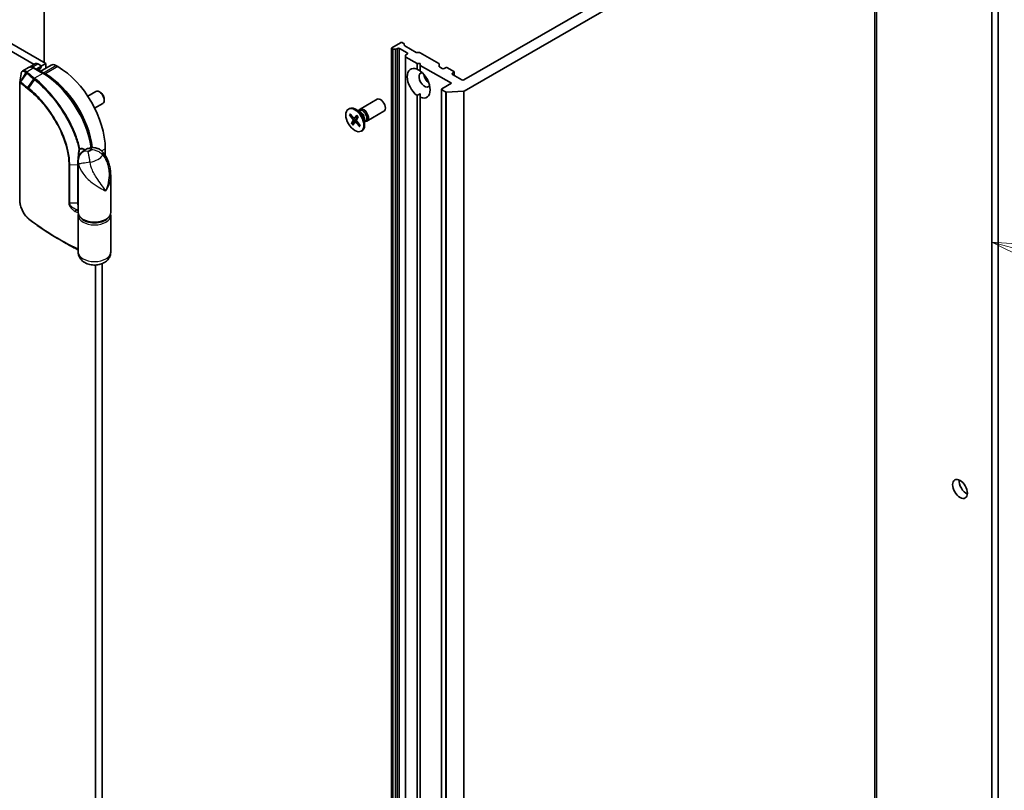
# Model space of a CAD drawing. Units: millimetres. Extents: x -1885 to 8135, y 44 to 1590.
# Drawn here: x -387 to -175, y 580 to 747 of the extents above; entities that cross this region are included whole.
import ezdxf

# ---------------------------------------------------------------- set-up
doc = ezdxf.new("R2010")
doc.units = ezdxf.units.MM
doc.header["$LTSCALE"] = 5.5
for name, color, linetype, lineweight in [('Symbol (TK)', 100, 'Continuous', 18), ('Visible (ISO)', 7, 'Continuous', 35), ('Visible Narrow (ISO)', 7, 'Continuous', 25)]:
    doc.layers.add(name, color=color, linetype=linetype, lineweight=lineweight)
doc.styles.add('Note Text (TK2)', font='MS PGothic.ttf')

# ---------------------------------------------------------------- blocks, each defined once
blk = doc.blocks.new('Balloon7')
at = {"layer": 'Symbol (TK)', "color": 100}
for p, q in [((358.502, 138.324), (356.088, 138.972)), ((358.632, 138.807), (356.088, 138.972)), ((356.088, 138.972), (358.373, 137.841)), ((358.502, 138.324), (364.838, 136.623))]:
    blk.add_line(p, q, dxfattribs=at)
at = {"layer": 'Symbol (TK)'}
blk.add_circle((367.724, 135.848), 3, dxfattribs=at)
at = {"layer": 'Symbol (TK)', "color": 7, "insert": (367.724, 135.842), "char_height": 2, "attachment_point": 5, "style": 'Note Text (TK2)'}
blk.add_mtext('4', dxfattribs=at)

msp = doc.modelspace()

# ---------------------------------------------------------------- linework, layer by layer
at = {"layer": 'Visible (ISO)'}
for p, q in [((-381.5933, 737.5086), (-563.0369, 842.2651)), ((-564.4511, 841.4486), (-384.0542, 737.2964)), ((-177.3101, 829.4053), (-177.3101, 453.8169)), ((-175.8959, 454.6334), (-175.8959, 830.2218)), ((-381.9468, 737.7127), (-381.9468, 809.8712)), ((-202.2118, 417.4993), (-202.2118, 784.9228)), ((-206.7965, 782.7425), (-291.2957, 733.9569)), ((-291.2189, 731.5517), (-202.6306, 782.6982)), ((-304.9429, 741.9993), (-306.8521, 740.8971)), ((-304.2529, 741.846), (-304.5186, 741.9993)), ((-306.9399, 740.7746), (-306.9399, 373.3511)), ((-306.8521, 740.6521), (-306.7985, 740.6212)), ((-306.1278, 740.5705), (-306.5864, 740.5705)), ((-305.9157, 740.6212), (-305.65, 740.7746)), ((-305.2257, 740.7746), (-303.5287, 739.7948)), ((-304.1651, 741.7235), (-304.1651, 741.4587)), ((-301.6013, 739.9068), (-304.0772, 741.3362)), ((-301.3892, 739.856), (-300.9306, 739.856)), ((-303.8822, 739.0092), (-303.8822, 739.274)), ((-303.8822, 739.0092), (-303.8822, 371.5858)), ((-303.5287, 739.5499), (-303.7944, 739.3965)), ((-303.7944, 738.8868), (-301.4074, 737.5086)), ((-296.7223, 737.4981), (-300.7184, 739.8053)), ((-385.2803, 736.6279), (-386.507, 735.9196)), ((-383.7663, 737.4626), (-385.0539, 736.7192)), ((-382.0797, 735.3598), (-384.1303, 736.5437)), ((-382.6539, 736.8146), (-383.6267, 736.253)), ((-383.2663, 737.4131), (-382.6539, 737.0595)), ((-382.9196, 735.9164), (-382.9196, 735.8447)), ((-380.4012, 737.1586), (-382.7983, 735.7747)), ((-382.5665, 736.9467), (-381.5933, 737.5086)), ((-382.5661, 736.9371), (-382.5661, 736.7289)), ((-381.5933, 737.5086), (-381.5933, 736.4704)), ((-378.977, 736.8146), (-379.4012, 737.0595)), ((-301.4074, 736.2546), (-301.4074, 737.5086)), ((-301.4074, 737.5086), (-300.7002, 737.5086)), ((-300.7002, 737.5086), (-300.7002, 737.1004)), ((-300.7002, 737.1004), (-293.9827, 733.222)), ((-300.7002, 737.1004), (-300.7002, 735.8463)), ((-296.6344, 737.3756), (-296.6344, 736.8659)), ((-295.9626, 736.4063), (-296.5465, 736.7435)), ((-295.2555, 736.5696), (-295.5384, 736.4063)), ((-293.4878, 735.794), (-294.8313, 736.5696)), ((-293.3999, 735.6715), (-293.3999, 734.9267)), ((-381.664, 735.2633), (-382.0882, 735.5082)), ((-293.7706, 735.3857), (-293.4878, 735.549)), ((-291.72, 733.9569), (-293.7706, 735.1408)), ((-387.2031, 708.1307), (-387.2031, 733.4421)), ((-372.5159, 730.4378), (-370.7515, 731.4564)), ((-369.7849, 731.2571), (-370.0019, 731.3823)), ((-296.1212, 731.9156), (-296.1212, 364.4922)), ((-293.9827, 733.222), (-296.0333, 732.0381)), ((-296.0333, 731.7931), (-295.2842, 731.3606)), ((-291.4039, 731.5017), (-295.0449, 731.3106)), ((-368.9408, 729.7952), (-368.9409, 729.5446)), ((-313.7162, 727.6434), (-310.0416, 729.765)), ((-301.4074, 555.1487), (-301.4074, 730.5977)), ((-300.7002, 730.1895), (-300.7002, 730.9766)), ((-300.7002, 730.1895), (-300.7002, 554.7405)), ((-371.0159, 727.8397), (-369.2515, 728.8583)), ((-316.215, 727.6441), (-316.0406, 727.7448)), ((-313.6733, 727.0357), (-314.6656, 727.6086)), ((-314.0677, 727.2634), (-313.8564, 727.3854)), ((-313.9794, 727.3144), (-313.9329, 727.4064)), ((-312.2162, 725.0454), (-308.5416, 727.1669)), ((-315.9803, 726.3915), (-315.2482, 725.4867)), ((-315.8831, 726.3478), (-315.5667, 726.3721)), ((-315.8133, 726.6563), (-315.059, 725.787)), ((-315.5604, 724.5545), (-315.1847, 725.2087)), ((-314.5086, 725.2799), (-315.4891, 724.6237)), ((-314.8828, 725.712), (-314.1806, 726.0228)), ((-314.4324, 726.3439), (-314.85, 725.7397)), ((-314.8111, 724.805), (-314.4526, 725.0667)), ((-314.1196, 725.9706), (-314.4953, 725.3164)), ((-313.6997, 724.1336), (-314.4318, 725.0384)), ((-312.7211, 725.3864), (-312.7211, 724.2405)), ((-312.7211, 724.931), (-312.5097, 725.053)), ((-312.6327, 724.9819), (-312.5298, 724.9762)), ((-315.2476, 724.1812), (-314.83, 724.7854)), ((-313.8667, 723.8688), (-314.621, 724.7381)), ((-313.7565, 724.2038), (-313.8831, 723.9606)), ((-313.465, 722.881), (-313.2906, 722.9817)), ((-368.7239, 717.6383), (-368.7239, 719.0558)), ((-374.5574, 705.2978), (-374.5574, 716.3825)), ((-367.5574, 705.2978), (-367.5574, 713.3668)), ((-374.5574, 696.7246), (-374.5574, 704.6446)), ((-367.5574, 696.7246), (-367.5574, 704.6446)), ((-377.5542, 698.8426), (-378.7027, 699.5057)), ((-370.8452, 693.9479), (-370.8452, 545.7298)), ((-369.431, 537.0959), (-369.431, 694.2425))]:
    msp.add_line(p, q, dxfattribs=at)
msp.add_arc((-382.8661, 736.7289), 0.3, 302.144057, 0, dxfattribs=at)
for centre, major_axis, ratio, start_param, end_param in [((-304.7308, 741.8769), (0.3, 0), 0.57735027, 0.78539816, 2.35619449), ((-306.6399, 740.7746), (-0.3, 0), 0.57735027, 5.49778714, 7.06858347), ((-306.5864, 740.7437), (-0.3, 0), 0.57735027, 0.78539816, 1.57079633), ((-306.1278, 740.7437), (-0.3, 0), 0.57735027, 1.57079633, 2.35619449), ((-305.4379, 740.6521), (-0.3, 0), 0.57735027, 3.92699082, 5.49778714), ((-304.4651, 741.7235), (0.3, 0), 0.57735027, 0, 0.78539816), ((-303.8651, 741.4587), (-0.3, 0), 0.57735027, 0, 0.78539816), ((-301.3892, 740.0293), (0.3, 0), 0.57735027, 3.92699082, 4.71238898), ((-300.9306, 739.6828), (0.3, 0), 0.57735027, 0.78539816, 1.57079633), ((-303.5822, 739.274), (-0.3, 0), 0.57735027, 5.49778714, 6.28318531), ((-303.5822, 739.0092), (-0.3, 0), 0.57735027, 0, 0.78539816), ((-303.7408, 739.6723), (0.3, 0), 0.57735027, 5.49778714, 7.06858347), ((-383.2663, 736.5966), (-0.5, 0.866), 0.57735027, 5.49778714, 6.28318531), ((-382.0882, 733.8752), (-1, 1.7321), 0.57735027, 5.49778714, 5.92012775), ((-382.8661, 736.9371), (0.3, 0), 0.57735027, 5.49778714, 7.06858347), ((-379.4012, 735.4266), (-1, 1.7321), 0.57735027, 5.49778714, 6.28318531), ((-378.977, 724.9754), (-7.25, 12.5574), 0.57735027, 3.92699082, 5.49778714), ((-301.0538, 733.222), (-1.75, 3.0311), 0.57735027, 5.64113471, 8.49603223), ((-301.0538, 733.222), (1.75, -3.0311), 0.57735027, 5.64113471, 8.49603223), ((-296.9344, 737.3756), (0.3, 0), 0.57735027, 0, 0.78539816), ((-296.3344, 736.8659), (-0.3, 0), 0.57735027, 0, 0.78539816), ((-295.7505, 736.5288), (0.3, 0), 0.57735027, 3.92699082, 5.49778714), ((-295.0434, 736.4472), (0.3, 0), 0.57735027, 0.78539816, 2.35619449), ((-293.6999, 735.6715), (0.3, 0), 0.57735027, 5.49778714, 7.06858347), ((-381.664, 723.4241), (-7.25, 12.5574), 0.57735027, 4.07459943, 5.49778714), ((-299.781, 733.9569), (-0.85, 1.4722), 0.57735027, 5.94396055, 9.76400272), ((-298.7203, 734.5692), (0.85, -1.4722), 0.57735027, 4.04063807, 5.38413989), ((-293.5585, 735.2633), (-0.3, 0), 0.57735027, 5.49778714, 7.06858347), ((-291.5079, 734.0793), (0.3, 0), 0.57735027, 3.92699082, 5.49778714), ((-370.0015, 730.1574), (-0.75, 1.299), 0.57735027, 3.14159265, 6.28318531), ((-295.8212, 731.9156), (-0.3, 0), 0.57735027, 5.49778714, 7.06858347), ((-295.072, 731.4831), (-0.3, 0), 0.57735027, 0.78539816, 1.66145621), ((-291.4311, 731.6742), (-0.3, 0), 0.57735027, 1.66145621, 2.35619449), ((-369.7846, 730.2826), (-0.5966, 1.0334), 0.57735027, 3.92666495, 5.49811301), ((-309.2916, 728.4659), (-0.75, 1.299), 0.57735027, 3.14159265, 6.28318531), ((-314.6656, 725.3632), (-1.375, 2.3816), 0.57735027, 3.14159265, 6.28318531), ((-312.9662, 726.3444), (-0.75, 1.299), 0.57735027, 2.78022553, 6.64455243), ((-313.1831, 726.2192), (-0.6733, 1.1662), 0.57735027, 3.14159265, 6.28318531), ((-315.327, 725.3727), (0.1124, -0.1948), 0.57735027, 0.32332796, 1.83785385), ((-314.9881, 725.9104), (0.1124, -0.1948), 0.57735027, 5.03571694, 6.55024283), ((-314.353, 725.1524), (-0.1124, 0.1948), 0.57735027, 0.32332796, 1.83785385), ((-313.6733, 725.9362), (0.6733, -1.1662), 0.57735027, 0.78539816, 2.35619449), ((-314.6919, 724.6147), (-0.1124, 0.1948), 0.57735027, 5.03571694, 6.55024283), ((-384.7565, 707.1078), (-1.1537, 3.6464), 0.58576874, 2.39020116, 2.43729925), ((-182.7548, 646.3876), (1.125, -1.9486), 0.57735027, 3.82126647, 5.60351149)]:
    msp.add_ellipse(centre, major_axis=major_axis, ratio=ratio, start_param=start_param, end_param=end_param, dxfattribs=at)
for centre, major_axis in [((-314.84, 725.2625), (1.375, -2.3816)), ((-184.169, 645.5711), (-1.125, 1.9486))]:
    msp.add_ellipse(centre, major_axis=major_axis, ratio=0.57735027, dxfattribs=at)
for points, knots in [([(-386.507, 735.9196), (-386.5546, 735.8921), (-386.5984, 735.8587), (-386.6766, 735.7837), (-386.7111, 735.7421), (-386.7712, 735.6534), (-386.797, 735.6063), (-386.8411, 735.5081), (-386.8595, 735.4568), (-386.89, 735.3508), (-386.9022, 735.2959), (-386.9115, 735.2394)], [0.1360323626, 0.1360323626, 0.1360323626, 0.1360323626, 0.1558202335, 0.1558202335, 0.1756081043, 0.1756081043, 0.1953959751, 0.1953959751, 0.2151838459, 0.2151838459, 0.2349717167, 0.2349717167, 0.2349717167, 0.2349717167]), ([(-384.1303, 736.5437), (-384.205, 736.5868), (-384.2811, 736.624), (-384.4354, 736.6849), (-384.5135, 736.7085), (-384.671, 736.7404), (-384.7504, 736.7485), (-384.9082, 736.7468), (-384.9867, 736.7368), (-385.1388, 736.6971), (-385.2122, 736.6672), (-385.2803, 736.6279)], [1.570796327, 1.570796327, 1.570796327, 1.570796327, 1.72787596, 1.72787596, 1.884955592, 1.884955592, 2.042035225, 2.042035225, 2.199114858, 2.199114858, 2.35619449, 2.35619449, 2.35619449, 2.35619449]), ([(-382.7064, 736.4748), (-382.7289, 736.4607), (-382.7499, 736.4435), (-382.7902, 736.4004), (-382.8095, 736.3743), (-382.8452, 736.3113), (-382.8615, 736.2744), (-382.8891, 736.1895), (-382.9002, 736.1415), (-382.9155, 736.0358), (-382.9196, 735.9781), (-382.9196, 735.9164)], [2.377806157, 2.377806157, 2.377806157, 2.377806157, 2.530563456, 2.530563456, 2.683320756, 2.683320756, 2.836078055, 2.836078055, 2.988835354, 2.988835354, 3.141592654, 3.141592654, 3.141592654, 3.141592654]), ([(-387.2031, 733.4421), (-387.2031, 733.4455), (-387.2031, 733.449), (-387.2029, 733.456), (-387.2027, 733.4596), (-387.2022, 733.4668), (-387.2019, 733.4704), (-387.2012, 733.4776), (-387.2008, 733.4813), (-387.1999, 733.4885), (-387.1993, 733.4921), (-387.1988, 733.4956)], [0, 0, 0, 0, 0.000122813389, 0.000122813389, 0.000245626778, 0.000245626778, 0.000368440168, 0.000368440168, 0.000491253557, 0.000491253557, 0.000614066946, 0.000614066946, 0.000614066946, 0.000614066946]), ([(-371.6938, 719.2974), (-371.8491, 720.4112), (-372.1178, 721.5649), (-372.9077, 724.0158), (-373.4548, 725.3137), (-374.7662, 727.8172), (-375.5303, 729.0225), (-377.2154, 731.2452), (-378.1361, 732.2624), (-380.0631, 734.028), (-381.0691, 734.7763), (-382.0797, 735.3598)], [0.17331609, 0.17331609, 0.17331609, 0.17331609, 0.42883732, 0.42883732, 0.71432707, 0.71432707, 0.99981682, 0.99981682, 1.28530658, 1.28530658, 1.57079633, 1.57079633, 1.57079633, 1.57079633]), ([(-315.8831, 726.3478), (-315.8931, 726.3471), (-315.9043, 726.3479), (-315.9259, 726.3528), (-315.9397, 726.3585), (-315.9611, 726.3718), (-315.9725, 726.3819), (-315.9803, 726.3915)], [0.0346183544, 0.0346183544, 0.0346183544, 0.0346183544, 0.0376526245, 0.0376526245, 0.0414107697, 0.0414107697, 0.0452207105, 0.0452207105, 0.0452207105, 0.0452207105]), ([(-314.4381, 726.3194), (-314.4398, 726.3212), (-314.4406, 726.3237), (-314.4399, 726.3309), (-314.4369, 726.3375), (-314.4324, 726.3439)], [0.03884147801, 0.03884147801, 0.03884147801, 0.03884147801, 0.04141076968, 0.04141076968, 0.04522071051, 0.04522071051, 0.04522071051, 0.04522071051]), ([(-314.4381, 726.3193), (-314.4159, 726.2975), (-314.3939, 726.2749), (-314.3503, 726.2286), (-314.3288, 726.2048), (-314.2864, 726.1561), (-314.2655, 726.1312), (-314.2244, 726.0802), (-314.2042, 726.0542), (-314.1659, 726.003), (-314.1478, 725.978), (-314.13, 725.9525)], [6.130730301, 6.130730301, 6.130730301, 6.130730301, 6.191661473, 6.191661473, 6.252592645, 6.252592645, 6.313523818, 6.313523818, 6.37445499, 6.37445499, 6.431200625, 6.431200625, 6.431200625, 6.431200625]), ([(-315.5604, 724.5545), (-315.5564, 724.5615), (-315.5494, 724.5707), (-315.5347, 724.5868), (-315.5244, 724.5966), (-315.5072, 724.6108), (-315.4978, 724.6178), (-315.4891, 724.6237)], [0.0151653677, 0.0151653677, 0.0151653677, 0.0151653677, 0.0189753085, 0.0189753085, 0.0227334537, 0.0227334537, 0.0257677238, 0.0257677238, 0.0257677238, 0.0257677238]), ([(-313.8667, 723.8688), (-313.8747, 723.878), (-313.882, 723.8903), (-313.8897, 723.9117), (-313.8915, 723.9246), (-313.8898, 723.9435), (-313.8871, 723.9528), (-313.8831, 723.9606)], [0.0151653677, 0.0151653677, 0.0151653677, 0.0151653677, 0.0189753085, 0.0189753085, 0.0227334537, 0.0227334537, 0.0257677238, 0.0257677238, 0.0257677238, 0.0257677238]), ([(-313.7358, 724.1782), (-313.7374, 724.1745), (-313.739, 724.1708), (-313.743, 724.1618), (-313.7455, 724.1565), (-313.7504, 724.1461), (-313.753, 724.141), (-313.7555, 724.1359)], [1.4581732927, 1.4581732927, 1.4581732927, 1.4581732927, 1.4702691979, 1.4702691979, 1.4879815642, 1.4879815642, 1.5056939305, 1.5056939305, 1.5056939305, 1.5056939305]), ([(-372.1349, 719.2197), (-372.2674, 719.1867), (-372.3995, 719.147), (-372.6625, 719.0521), (-372.7935, 718.997), (-373.0537, 718.8679), (-373.183, 718.794), (-373.4384, 718.6224), (-373.5645, 718.5247), (-373.8089, 718.2988), (-373.9273, 718.1705), (-374.0369, 718.024)], [4.33425062, 4.33425062, 4.33425062, 4.33425062, 4.485505964, 4.485505964, 4.636761308, 4.636761308, 4.788016652, 4.788016652, 4.939271997, 4.939271997, 5.090527341, 5.090527341, 5.090527341, 5.090527341]), ([(-369.2262, 718.3201), (-369.3653, 718.4828), (-369.5266, 718.6345), (-369.8906, 718.901), (-370.0934, 719.0153), (-370.5213, 719.19), (-370.7459, 719.2501), (-371.1852, 719.3147), (-371.3995, 719.3196), (-371.794, 719.2919), (-371.9741, 719.2598), (-372.1349, 719.2197)], [0, 0, 0, 0, 0.0207471, 0.0207471, 0.041494199, 0.041494199, 0.062241299, 0.062241299, 0.082988398, 0.082988398, 0.103735498, 0.103735498, 0.103735498, 0.103735498]), ([(-374.5574, 716.3825), (-374.5574, 716.4698), (-374.5542, 716.5641), (-374.5363, 716.7672), (-374.5215, 716.8759), (-374.4747, 717.1043), (-374.4425, 717.2239), (-374.3574, 717.4646), (-374.3043, 717.5856), (-374.1809, 717.816), (-374.1107, 717.9251), (-374.0369, 718.024)], [0.04078682, 0.04078682, 0.04078682, 0.04078682, 0.0533765556, 0.0533765556, 0.0659662912, 0.0659662912, 0.0785560268, 0.0785560268, 0.0911457624, 0.0911457624, 0.103735498, 0.103735498, 0.103735498, 0.103735498]), ([(-374.3692, 717.508), (-374.3686, 717.5076), (-374.3681, 717.5073), (-374.3586, 717.5014), (-374.3503, 717.4962), (-374.3427, 717.4914)], [-0.11028732787, -0.11028732787, -0.11028732787, -0.11028732787, -0.11000904933, -0.11000904933, -0.10527981691, -0.10527981691, -0.10527981691, -0.10527981691]), ([(-369.2262, 718.3201), (-368.97, 718.0205), (-368.7592, 717.7115), (-368.3929, 717.0755), (-368.2384, 716.7475), (-367.9792, 716.0802), (-367.8748, 715.7411), (-367.7123, 715.0649), (-367.6533, 714.7247), (-367.5757, 714.0436), (-367.5574, 713.7033), (-367.5574, 713.3668)], [-0.666516939, -0.666516939, -0.666516939, -0.666516939, -0.586822055, -0.586822055, -0.507127171, -0.507127171, -0.427432287, -0.427432287, -0.347737403, -0.347737403, -0.268042519, -0.268042519, -0.268042519, -0.268042519]), ([(-385.3715, 703.982), (-385.4747, 704.0696), (-385.5757, 704.1666), (-385.7721, 704.3771), (-385.8676, 704.4906), (-386.0517, 704.7316), (-386.1404, 704.8592), (-386.3097, 705.1258), (-386.3904, 705.265), (-386.5423, 705.5521), (-386.6135, 705.7), (-386.7454, 706.0017), (-386.8061, 706.1555), (-386.9156, 706.4658), (-386.9645, 706.6223), (-387.0493, 706.9346), (-387.0853, 707.0904), (-387.1435, 707.3981), (-387.1657, 707.55), (-387.1955, 707.8465), (-387.2031, 707.9911), (-387.2031, 708.1307)], [0, 0, 0, 0, 0.047287247, 0.047287247, 0.094574495, 0.094574495, 0.141861742, 0.141861742, 0.189148989, 0.189148989, 0.236436237, 0.236436237, 0.283723484, 0.283723484, 0.331010731, 0.331010731, 0.378297979, 0.378297979, 0.425585226, 0.425585226, 0.472872473, 0.472872473, 0.472872473, 0.472872473]), ([(-378.7027, 699.5057), (-379.1759, 699.7789), (-379.6423, 700.0561), (-380.5608, 700.6184), (-381.0129, 700.9035), (-381.9027, 701.4813), (-382.3403, 701.7739), (-383.2006, 702.3666), (-383.6233, 702.6667), (-384.4533, 703.2738), (-384.8607, 703.5809), (-385.2603, 703.8915)], [1.570796327, 1.570796327, 1.570796327, 1.570796327, 1.600098121, 1.600098121, 1.629399915, 1.629399915, 1.65870171, 1.65870171, 1.688003504, 1.688003504, 1.717305299, 1.717305299, 1.717305299, 1.717305299]), ([(-374.5574, 705.2978), (-374.5574, 705.0807), (-374.5045, 704.8644), (-374.3006, 704.4476), (-374.1434, 704.2492), (-373.7313, 703.88), (-373.4677, 703.7135), (-372.8669, 703.4385), (-372.5283, 703.3314), (-371.8159, 703.1878), (-371.4424, 703.151), (-370.6962, 703.1496), (-370.3236, 703.1847), (-369.6131, 703.3243), (-369.2754, 703.4288), (-368.6666, 703.7017), (-368.3959, 703.8704), (-367.9569, 704.2606), (-367.7865, 704.482), (-367.6001, 704.9075), (-367.5574, 705.1024), (-367.5574, 705.2978)], [5.49778714, 5.49778714, 5.49778714, 5.49778714, 5.77295753, 5.77295753, 6.07016507, 6.07016507, 6.39823241, 6.39823241, 6.73284731, 6.73284731, 7.06524398, 7.06524398, 7.39648244, 7.39648244, 7.72882828, 7.72882828, 8.06341248, 8.06341248, 8.39168646, 8.39168646, 8.6393798, 8.6393798, 8.6393798, 8.6393798]), ([(-374.5181, 704.9712), (-374.5199, 704.9638), (-374.5216, 704.9564), (-374.5308, 704.9156), (-374.5371, 704.882), (-374.5472, 704.8145), (-374.551, 704.7806), (-374.5561, 704.7127), (-374.5574, 704.6787), (-374.5574, 704.6446)], [3.78800432, 3.78800432, 3.78800432, 3.78800432, 3.797585458, 3.797585458, 3.840720577, 3.840720577, 3.883855697, 3.883855697, 3.926990817, 3.926990817, 3.926990817, 3.926990817]), ([(-377.5542, 698.8426), (-377.2541, 698.6693), (-376.9511, 698.4977), (-376.3397, 698.1579), (-376.0312, 697.9896), (-375.4087, 697.6566), (-375.0948, 697.4918), (-374.7047, 697.291), (-374.6311, 697.2533), (-374.5574, 697.2156)], [4.7123889807, 4.7123889807, 4.7123889807, 4.7123889807, 4.7314227067, 4.7314227067, 4.7504564327, 4.7504564327, 4.7694901588, 4.7694901588, 4.7739054, 4.7739054, 4.7739054, 4.7739054]), ([(-367.5574, 696.7246), (-367.5574, 696.4581), (-367.6041, 696.1926), (-367.7754, 695.6921), (-367.9037, 695.4614), (-368.2292, 695.0231), (-368.4343, 694.8308), (-368.9282, 694.4654), (-369.2238, 694.3172), (-369.8877, 694.0734), (-370.2599, 693.9957), (-371.0151, 693.9279), (-371.398, 693.9395), (-372.1549, 694.0572), (-372.529, 694.1624), (-373.2369, 694.4939), (-373.5762, 694.7137), (-374.0923, 695.2711), (-374.2871, 695.5617), (-374.5047, 696.1612), (-374.5574, 696.4422), (-374.5574, 696.7246)], [5.49778714, 5.49778714, 5.49778714, 5.49778714, 5.69284368, 5.69284368, 5.90289559, 5.90289559, 6.16042446, 6.16042446, 6.50216446, 6.50216446, 6.91428902, 6.91428902, 7.33163111, 7.33163111, 7.75003122, 7.75003122, 8.14847616, 8.14847616, 8.43272588, 8.43272588, 8.6393798, 8.6393798, 8.6393798, 8.6393798])]:
    msp.add_open_spline(points, degree=3, knots=knots, dxfattribs=at)
for points, degree in [([(-301.4074, 736.2546), (-301.0284, 736.0651), (-300.7002, 735.8756)], 2), ([(-387.1988, 733.4956), (-387.1031, 734.0754), (-387.0072, 734.658), (-386.9115, 735.2394)], 3), ([(-300.7002, 730.9766), (-301.0284, 730.7872), (-301.4074, 730.5977)], 2), ([(-367.5574, 704.6446), (-367.5574, 704.7543), (-367.5707, 704.8639), (-367.5967, 704.9712)], 3)]:
    msp.add_open_spline(points, degree=degree, dxfattribs=at)
at = {"layer": 'Visible Narrow (ISO)'}
for p, q in [((-202.213, 784.9071), (-202.213, 417.4836)), ((-202.6306, 782.6982), (-202.6306, 415.2747)), ((-202.544, 415.3815), (-202.544, 782.805)), ((-306.8521, 373.2287), (-306.8521, 740.6521)), ((-306.7985, 740.6212), (-306.7985, 373.1977)), ((-306.5864, 373.147), (-306.5864, 740.5705)), ((-306.1278, 740.5705), (-306.1278, 373.147)), ((-305.9157, 373.1977), (-305.9157, 740.6212)), ((-305.65, 740.7746), (-305.65, 373.3511)), ((-305.2257, 373.3511), (-305.2257, 740.7746)), ((-303.7944, 371.4633), (-303.7944, 738.8868)), ((-303.5287, 739.7948), (-303.5287, 739.5499)), ((-385.6901, 735.7148), (-384.2803, 736.5288)), ((-384.4984, 736.7018), (-383.2663, 737.4131)), ((-384.2803, 736.5288), (-382.2297, 735.3449)), ((-382.6539, 736.6064), (-383.4464, 736.1488)), ((-383.3586, 736.0982), (-382.7128, 736.471)), ((-382.6539, 736.8146), (-382.6539, 736.6064)), ((-382.0882, 735.5082), (-379.4012, 737.0595)), ((-378.977, 736.8146), (-381.664, 735.2633)), ((-387.0398, 733.569), (-385.8448, 735.5554)), ((-385.6585, 735.396), (-387.0042, 733.5446)), ((-385.47, 732.2878), (-384.1608, 734.1691)), ((-384.0015, 734.042), (-385.3065, 732.16)), ((-382.2297, 735.3449), (-384.0011, 734.3222)), ((-382.1504, 735.4006), (-382.0882, 735.5082)), ((-381.729, 735.1506), (-381.664, 735.2633)), ((-293.7706, 735.1408), (-293.7706, 735.3857)), ((-293.4878, 735.549), (-293.4878, 734.9775)), ((-387.152, 708.034), (-387.152, 733.3454)), ((-296.0333, 364.3697), (-296.0333, 731.7931)), ((-295.2842, 731.3606), (-295.2842, 363.9371)), ((-291.4039, 731.5017), (-291.4039, 364.0782)), ((-291.2189, 364.1282), (-291.2189, 731.5517)), ((-295.0449, 363.8871), (-295.0449, 731.3106)), ((-315.2482, 725.4867), (-314.8764, 725.7148)), ((-315.1847, 725.2087), (-314.3374, 725.5914)), ((-314.85, 725.7397), (-314.1905, 726.036)), ((-314.621, 724.7381), (-314.3334, 724.9168)), ((-369.5058, 718.6044), (-368.7239, 719.0558)), ((-374.3692, 717.508), (-374.3692, 717.4267)), ((-376.6108, 715.6606), (-376.6108, 707.3324)), ((-376.3994, 715.6152), (-374.7243, 715.6435)), ((-376.3994, 707.2869), (-376.3994, 715.6152)), ((-374.7243, 715.6435), (-374.7243, 707.3152)), ((-374.7243, 707.3152), (-376.3994, 707.2869)), ((-374.9953, 705.9165), (-374.5574, 705.9239)), ((-374.5788, 705.2376), (-374.5788, 697.4191))]:
    msp.add_line(p, q, dxfattribs=at)
for centre, major_axis, ratio, start_param, end_param in [((-385.6901, 735.4699), (0.201, 0.2227), 0.68782789, 0.91964508, 1.70869402), ((-385.6684, 735.4508), (-0.1957, -0.2274), 0.67797993, 4.04497453, 4.83159789), ((-384.2803, 734.8958), (-1, 1.7321), 0.57735027, 5.49778714, 6.28318531), ((-384.2803, 736.2839), (0.15, 0.2598), 0.57735027, 0, 0.78539816), ((-381.9468, 735.1816), (-0.75, 1.299), 0.57735027, 0.02161167, 0.7024604), ((-383.2196, 735.9164), (0.3, 0), 0.57735027, 5.92486573, 6.28318531), ((-382.8661, 736.7289), (0.15, -0.2598), 0.57735027, 0.02161167, 0.78539816), ((-382.8661, 736.7289), (0.1596, -0.254), 0.81630591, 6.25263368, 6.28318531), ((-382.8661, 736.7289), (0.3, 0), 0.57735027, 5.49778714, 6.28318531), ((-386.8481, 733.455), (0.1674, 0.2489), 0.74302441, 1.61213748, 2.39007508), ((-386.8284, 733.44), (0.1948, 0.2281), 0.67642788, 1.68632276, 2.47172092), ((-330.328, 755.6658), (-68.4121, 0), 0.57735027, 0.59445905, 0.63338915), ((-385.4828, 735.2914), (-0.1948, -0.2281), 0.67642788, 4.04251725, 4.82791541), ((-330.328, 756.992), (66.7879, 0), 0.57735027, 3.73605171, 3.77469586), ((-330.328, 757.0637), (-66.5757, 0), 0.57735027, 0.59445905, 0.63310321), ((-384.0011, 734.0772), (0.1855, 0.2358), 0.65825577, 0.87406351, 1.65946168), ((-383.9898, 734.0684), (-0.186, -0.2354), 0.65799756, 4.016827, 4.80241978), ((-383.8333, 733.9432), (-0.1887, -0.2332), 0.64621457, 4.02170491, 4.80919339), ((-382.2297, 735.1), (0.15, 0.2598), 0.57735027, 0, 0.78539816), ((-382.2297, 723.0975), (7.5, -12.9904), 0.57735027, 0.96689139, 2.35619449), ((-386.9031, 733.4421), (-0.3, 0), 0.57735027, 0, 0.5925003), ((-330.328, 755.4926), (68.5, 0), 0.57735027, 3.73605171, 3.7749818), ((-385.299, 732.1871), (0.1854, 0.2358), 0.65811761, 1.65926997, 2.44466813), ((-385.1362, 732.0596), (0.1846, 0.2365), 0.65568597, 1.65639957, 2.44245016), ((-314.84, 725.2625), (-0.8563, 1.4831), 0.57735027, 0.14826271, 0.44212277), ((-314.8005, 725.2854), (-0.8111, 1.4048), 0.57735027, 0.18525025, 0.44891931), ((-314.84, 725.2625), (-0.8563, 1.4831), 0.57735027, 4.86065169, 5.15451175), ((-314.84, 725.2625), (0.8563, -1.4831), 0.57735027, 4.86065169, 5.15451175), ((-314.8005, 725.2854), (-0.8111, 1.4048), 0.57735027, 1.7122625, 2.00970737), ((-314.8005, 725.2854), (0.8111, -1.4048), 0.57735027, 0.14146617, 0.36029514), ((-314.84, 725.2625), (0.8563, -1.4831), 0.57735027, 0.14826271, 0.44212277), ((-374.4081, 719.1213), (0.2931, 0.0642), 0.41793095, 4.63089763, 5.39140598), ((-374.4081, 719.1213), (-0.2941, 0.0593), 0.41586386, 1.66418582, 2.44335612), ((-374.4081, 719.1213), (-0.136, 0.2674), 0.59671486, 3.95782082, 4.21958575), ((-372.4347, 716.8269), (-1.6022, 1.1971), 0.74971504, 5.22300104, 6.28318531), ((-371.0574, 718.1168), (1.5, 0), 0.57735027, 1.97805613, 2.73433285), ((-373.5322, 719.5457), (-2.1776, 0), 0.57735027, 2.09905555, 2.61333343), ((-371.6515, 717.279), (-0.4833, 1.9407), 0.32341, 5.62694823, 6.28318531), ((-371.0574, 715.749), (-4.5, 0), 0.57735027, 5.52447516, 5.53946588), ((-373.5322, 718.6139), (4.5323, 0), 0.57735027, 5.05938909, 5.9361852), ((-370.7463, 717.0204), (1.5201, 1.2997), 0.34598048, 5.62261243, 6.28318531), ((-376.4081, 715.7883), (0.3, 0), 0.57735027, 3.97052758, 4.74161644), ((-374.7331, 715.8166), (-0.3, 0), 0.57735027, 1.60002379, 2.19646885), ((-372.5248, 715.9937), (-1.9832, -0.2587), 0.04632011, 4.43379267, 6.1128744), ((-386.9031, 708.1307), (-0.3, 0), 0.57735027, 0, 0.5925003), ((-376.4081, 707.4601), (0.3, 0), 0.57735027, 3.97052758, 4.74161644), ((-374.9953, 705.6716), (0.1342, 0.2683), 0.53476064, 0.7522069, 2.32300322), ((-330.328, 735.6715), (-68.2, 0), 0.57735027, 0.85668602, 0.86515229), ((-374.7331, 707.4883), (-0.3, 0), 0.57735027, 1.60002379, 2.19646885), ((-385.1773, 704.2106), (-0.1942, -0.2286), 0.62718065, 5.61059996, 6.28318531), ((-330.328, 727.608), (-68.5, 0), 0.57735027, 0.63888919, 0.86846752), ((-385.0762, 704.1283), (-0.1841, -0.2369), 0.65544968, 5.58259304, 6.28318531), ((-330.328, 735.4266), (68.5, 0), 0.57735027, 3.99827867, 4.01006017), ((-374.7726, 705.1054), (-0.3, 0), 0.57735027, 3.90281384, 4.01006017), ((-371.0574, 705.2978), (3.5, 0), 0.57735027, 3.14159265, 6.28318531), ((-371.0574, 704.6446), (-3.5, 0), 0.57735027, 0, 3.14159265), ((-371.0574, 704.8896), (-3.2, 0), 0.57735027, 0.50096884, 2.64062382), ((-330.328, 727.4348), (68.4121, 0), 0.57735027, 3.92699082, 4.00912261), ((-330.328, 726.1086), (-66.7879, 0), 0.57735027, 0.78539816, 0.84699695), ((-374.7695, 697.1937), (-0.2992, -0.0225), 0.7472717, 3.8696587, 3.97105046), ((-374.7726, 697.2868), (-0.3, 0), 0.57735027, 3.91218043, 4.01006017), ((-374.7082, 697.0419), (0.161, 0.2532), 0.94294414, 0.04192493, 0.09660979), ((-371.0574, 696.7246), (-3.5, 0), 0.57735027, 0, 3.14159265)]:
    msp.add_ellipse(centre, major_axis=major_axis, ratio=ratio, start_param=start_param, end_param=end_param, dxfattribs=at)
for points, knots in [([(-386.9115, 735.2394), (-386.9051, 735.278), (-386.8974, 735.3151), (-386.8402, 735.5406), (-386.754, 735.6806), (-386.4924, 735.856), (-386.2981, 735.8465), (-386.0179, 735.6924), (-385.9438, 735.6401), (-385.8695, 735.5762)], [-0.234971717, -0.234971717, -0.234971717, -0.234971717, -0.220119373, -0.220119373, -0.140197846, -0.140197846, -0.03629986, -0.03629986, 0, 0, 0, 0]), ([(-385.6901, 735.7148), (-385.7701, 735.7822), (-385.8501, 735.8377), (-386.1443, 735.9963), (-386.3481, 736.0111), (-386.507, 735.9196)], [0, 0, 0, 0, 0.03629986, 0.03629986, 0.136032363, 0.136032363, 0.136032363, 0.136032363]), ([(-385.6684, 735.6957), (-385.6721, 735.6989), (-385.6757, 735.7021), (-385.683, 735.7084), (-385.6866, 735.7116), (-385.6901, 735.7148)], [0, 0, 0, 0, 0.00198001088, 0.00198001088, 0.00396002175, 0.00396002175, 0.00396002175, 0.00396002175]), ([(-385.4828, 735.5364), (-385.5132, 735.5624), (-385.5436, 735.5884), (-385.6054, 735.6415), (-385.6369, 735.6686), (-385.6684, 735.6957)], [0, 0, 0, 0, 0.0162975222, 0.0162975222, 0.0332621899, 0.0332621899, 0.0332621899, 0.0332621899]), ([(-387.0398, 733.569), (-387.0509, 733.5747), (-387.0618, 733.5792), (-387.0845, 733.5858), (-387.0963, 733.5877), (-387.1151, 733.5876), (-387.1225, 733.5867), (-387.137, 733.5831), (-387.1441, 733.5803), (-387.1585, 733.5718), (-387.1658, 733.566), (-387.1776, 733.5517), (-387.1822, 733.5449), (-387.1908, 733.527), (-387.1949, 733.5163), (-387.1983, 733.4981), (-387.1985, 733.4969), (-387.1988, 733.4956)], [-0.0130654112, -0.0130654112, -0.0130654112, -0.0130654112, -0.0107477423, -0.0107477423, -0.0081464265, -0.0081464265, -0.0064460604, -0.0064460604, -0.0047560594, -0.0047560594, -0.0029607108, -0.0029607108, -0.0018023656, -0.0018023656, -0.0006932175, -0.0006932175, -0.0006140669, -0.0006140669, -0.0006140669, -0.0006140669]), ([(-387.0042, 733.5446), (-387.01, 733.5496), (-387.0159, 733.5541), (-387.0278, 733.5623), (-387.0338, 733.5659), (-387.0398, 733.569)], [-0.00352248536, -0.00352248536, -0.00352248536, -0.00352248536, -0.00176124268, -0.00176124268, 0, 0, 0, 0]), ([(-385.8695, 735.5762), (-385.8654, 735.5728), (-385.8613, 735.5693), (-385.8531, 735.5623), (-385.8489, 735.5589), (-385.8448, 735.5554)], [-0.00396002175, -0.00396002175, -0.00396002175, -0.00396002175, -0.00198001088, -0.00198001088, 0, 0, 0, 0]), ([(-385.8448, 735.5554), (-385.8132, 735.5285), (-385.7817, 735.5014), (-385.7196, 735.4482), (-385.6891, 735.4221), (-385.6585, 735.396)], [-0.0332621899, -0.0332621899, -0.0332621899, -0.0332621899, -0.0162975222, -0.0162975222, 0, 0, 0, 0]), ([(-384.1721, 734.178), (-384.1702, 734.1765), (-384.1683, 734.175), (-384.1646, 734.172), (-384.1627, 734.1706), (-384.1608, 734.1691)], [-0.00190365346, -0.00190365346, -0.00190365346, -0.00190365346, -0.00095182673, -0.00095182673, 0, 0, 0, 0]), ([(-384.1608, 734.1691), (-384.1343, 734.1482), (-384.1078, 734.1271), (-384.0547, 734.0848), (-384.0281, 734.0634), (-384.0015, 734.042)], [-0.0264409742, -0.0264409742, -0.0264409742, -0.0264409742, -0.0132211098, -0.0132211098, 0, 0, 0, 0]), ([(-384.0015, 734.042), (-382.8537, 733.1172), (-381.6382, 731.9217), (-379.244, 729.0923), (-378.0722, 727.4449), (-376.318, 724.3671), (-375.6625, 722.9748), (-374.8465, 720.7151), (-374.5923, 719.8469), (-374.4052, 718.994)], [-1.90032242, -1.90032242, -1.90032242, -1.90032242, -1.33068599, -1.33068599, -0.73927, -0.73927, -0.28433461, -0.28433461, 0, 0, 0, 0]), ([(-383.9895, 734.3131), (-383.9915, 734.3147), (-383.9934, 734.3162), (-383.9972, 734.3192), (-383.9991, 734.3207), (-384.0011, 734.3222)], [0, 0, 0, 0, 0.00095182673, 0.00095182673, 0.00190365346, 0.00190365346, 0.00190365346, 0.00190365346]), ([(-383.8292, 734.1857), (-383.856, 734.2073), (-383.8828, 734.2287), (-383.9362, 734.2711), (-383.9629, 734.2922), (-383.9895, 734.3131)], [0.0000020884, 0.0000020884, 0.0000020884, 0.0000020884, 0.0132211098, 0.0132211098, 0.0264409742, 0.0264409742, 0.0264409742, 0.0264409742]), ([(-374.2032, 719.0663), (-374.3909, 719.9247), (-374.6459, 720.7984), (-375.4645, 723.0717), (-376.122, 724.4719), (-377.8808, 727.5653), (-379.0554, 729.2194), (-381.4562, 732.059), (-382.6756, 733.2581), (-383.8292, 734.1857)], [0, 0, 0, 0, 0.28433461, 0.28433461, 0.73927, 0.73927, 1.33068599, 1.33068599, 1.90032242, 1.90032242, 1.90032242, 1.90032242]), ([(-387.152, 733.3454), (-387.152, 733.3473), (-387.1518, 733.349), (-387.151, 733.3532), (-387.1503, 733.3553), (-387.1483, 733.3592), (-387.1471, 733.3608), (-387.1438, 733.3645), (-387.1415, 733.3661), (-387.1367, 733.3683), (-387.1341, 733.369), (-387.1288, 733.3697), (-387.126, 733.3696), (-387.1188, 733.3687), (-387.1142, 733.3673), (-387.1053, 733.3634), (-387.101, 733.361), (-387.0967, 733.3581)], [0, 0, 0, 0, 0.0006932175, 0.0006932175, 0.0018023656, 0.0018023656, 0.0029607108, 0.0029607108, 0.0047560594, 0.0047560594, 0.0064460604, 0.0064460604, 0.0081464265, 0.0081464265, 0.0107477423, 0.0107477423, 0.0130654112, 0.0130654112, 0.0130654112, 0.0130654112]), ([(-387.0967, 733.3581), (-387.0934, 733.3559), (-387.0901, 733.3535), (-387.0836, 733.3485), (-387.0803, 733.3458), (-387.077, 733.343)], [0, 0, 0, 0, 0.00176124268, 0.00176124268, 0.00352248536, 0.00352248536, 0.00352248536, 0.00352248536]), ([(-385.5408, 732.0846), (-385.5136, 732.0632), (-385.4864, 732.0419), (-385.4319, 731.9992), (-385.4046, 731.9778), (-385.3773, 731.9565)], [0, 0, 0, 0, 0.013713761, 0.013713761, 0.0274275021, 0.0274275021, 0.0274275021, 0.0274275021]), ([(-385.3065, 732.16), (-385.3338, 732.1812), (-385.3611, 732.2025), (-385.4156, 732.2451), (-385.4428, 732.2665), (-385.47, 732.2878)], [-0.0274275021, -0.0274275021, -0.0274275021, -0.0274275021, -0.013713761, -0.013713761, 0, 0, 0, 0]), ([(-385.3773, 731.9565), (-384.869, 731.5595), (-384.3476, 731.1013), (-382.9864, 729.77), (-382.1433, 728.8125), (-380.3666, 726.4623), (-379.4585, 725.0208), (-377.9043, 721.9078), (-377.2888, 720.2273), (-376.7233, 717.591), (-376.6108, 716.5963), (-376.6108, 715.6606)], [0.00000222, 0.00000222, 0.00000222, 0.00000222, 0.25514368, 0.25514368, 0.66337358, 0.66337358, 1.16534336, 1.16534336, 1.70924797, 1.70924797, 2.0530218, 2.0530218, 2.0530218, 2.0530218]), ([(-376.3994, 715.6152), (-376.3994, 716.5658), (-376.5135, 717.5761), (-377.0872, 720.2536), (-377.7116, 721.9602), (-379.2899, 725.1218), (-380.2127, 726.5859), (-382.0188, 728.9724), (-382.8761, 729.9443), (-384.26, 731.2942), (-384.7899, 731.7583), (-385.3065, 732.16)], [-2.0530218, -2.0530218, -2.0530218, -2.0530218, -1.70924797, -1.70924797, -1.16534336, -1.16534336, -0.66337358, -0.66337358, -0.25514368, -0.25514368, 0, 0, 0, 0]), ([(-374.4052, 718.994), (-374.5184, 718.416), (-374.5968, 717.8428), (-374.6998, 716.7216), (-374.7243, 716.1736), (-374.7243, 715.6435)], [-0.384000488, -0.384000488, -0.384000488, -0.384000488, -0.192000244, -0.192000244, 0, 0, 0, 0]), ([(-374.4386, 717.2261), (-374.436, 717.2566), (-374.4334, 717.2871), (-374.3814, 717.8683), (-374.3065, 718.4307), (-374.1987, 718.9972)], [0.181352627, 0.181352627, 0.181352627, 0.181352627, 0.192000244, 0.192000244, 0.384000488, 0.384000488, 0.384000488, 0.384000488]), ([(-373.1368, 718.8178), (-373.3376, 719.0183), (-373.5865, 719.1609), (-373.9769, 719.151), (-374.0923, 719.1225), (-374.2032, 719.0663)], [-0.256922208, -0.256922208, -0.256922208, -0.256922208, -0.141158597, -0.141158597, -0.094621819, -0.094621819, -0.094621819, -0.094621819]), ([(-374.1987, 718.9972), (-374.0948, 719.0497), (-373.9867, 719.0752), (-373.6333, 719.0776), (-373.4103, 718.9475), (-373.2275, 718.763)], [0.094621819, 0.094621819, 0.094621819, 0.094621819, 0.141158597, 0.141158597, 0.251638863, 0.251638863, 0.251638863, 0.251638863]), ([(-371.6515, 718.912), (-371.4995, 718.9029), (-371.3275, 718.8822), (-370.8764, 718.7878), (-370.5838, 718.6932), (-370.0612, 718.4295), (-369.8296, 718.2748), (-369.4951, 717.9794), (-369.3764, 717.8554), (-369.2701, 717.724)], [-0.103735498, -0.103735498, -0.103735498, -0.103735498, -0.080268089, -0.080268089, -0.046429247, -0.046429247, -0.017857403, -0.017857403, 0, 0, 0, 0]), ([(-371.9909, 716.1531), (-372.021, 716.3285), (-372.0527, 716.5027), (-372.1352, 716.9437), (-372.1857, 717.203), (-372.2854, 717.7108), (-372.3327, 717.947), (-372.3969, 718.2648), (-372.4189, 718.3721), (-372.4347, 718.4599)], [0, 0, 0, 0, 0.017857403, 0.017857403, 0.046429247, 0.046429247, 0.080268089, 0.080268089, 0.103735498, 0.103735498, 0.103735498, 0.103735498]), ([(-369.2701, 717.724), (-368.9017, 717.3059), (-368.6145, 716.7893), (-368.2561, 715.8667), (-368.146, 715.4812), (-368.0676, 715.092), (-367.9834, 714.6741), (-367.9341, 714.2448), (-367.8917, 713.1223), (-367.9498, 712.4299), (-368.1931, 711.1345), (-368.367, 710.5289), (-368.5825, 709.9519)], [-0.666516939, -0.666516939, -0.666516939, -0.666516939, -0.519480666, -0.519480666, -0.422185229, -0.422185229, -0.422185229, -0.317724491, -0.317724491, -0.15058731, -0.15058731, 0.001458267, 0.001458267, 0.001458267, 0.001458267]), ([(-374.5573, 716.3825), (-374.5573, 716.2625), (-374.5464, 716.1414), (-374.5161, 715.9313), (-374.4992, 715.8411), (-374.4813, 715.7542)], [-0.04078682, -0.04078682, -0.04078682, -0.04078682, -0.0178574027, -0.0178574027, 0, 0, 0, 0]), ([(-374.4813, 715.7542), (-374.3327, 715.035), (-373.9977, 714.3736), (-373.3074, 713.3854), (-372.9954, 713.0219), (-372.6708, 712.6927), (-372.3224, 712.3393), (-371.9534, 712.0193), (-370.992, 711.274), (-370.4029, 710.9034), (-369.3824, 710.3313), (-368.9417, 710.1182), (-368.5825, 709.9519)], [1.040083918, 1.040083918, 1.040083918, 1.040083918, 1.18712019, 1.18712019, 1.284415628, 1.284415628, 1.284415628, 1.388876366, 1.388876366, 1.556013547, 1.556013547, 1.708059124, 1.708059124, 1.708059124, 1.708059124]), ([(-368.5825, 709.9519), (-368.798, 710.28), (-369.058, 710.6352), (-369.6554, 711.4452), (-369.998, 711.9062), (-370.5561, 712.731), (-370.7699, 713.0653), (-370.9716, 713.4153), (-371.1595, 713.7414), (-371.3398, 714.0864), (-371.7356, 714.9873), (-371.9265, 715.5596), (-371.9909, 716.1531)], [-1.708059124, -1.708059124, -1.708059124, -1.708059124, -1.556013547, -1.556013547, -1.388876366, -1.388876366, -1.284415628, -1.284415628, -1.284415628, -1.18712019, -1.18712019, -1.040083918, -1.040083918, -1.040083918, -1.040083918]), ([(-368.5825, 709.9519), (-368.2233, 710.5329), (-367.941, 711.1635), (-367.6298, 712.3237), (-367.5573, 712.8436), (-367.5574, 713.3677)], [-0.001458267, -0.001458267, -0.001458267, -0.001458267, 0.15058731, 0.15058731, 0.268042519, 0.268042519, 0.268042519, 0.268042519]), ([(-385.4185, 704.1076), (-385.544, 704.2142), (-385.6681, 704.3378), (-385.9808, 704.6965), (-386.1635, 704.9543), (-386.5422, 705.6026), (-386.7255, 706.01), (-387.05, 706.9822), (-387.152, 707.5512), (-387.152, 708.034)], [0, 0, 0, 0, 0.063138437, 0.063138437, 0.164159936, 0.164159936, 0.295487885, 0.295487885, 0.472872473, 0.472872473, 0.472872473, 0.472872473]), ([(-376.6108, 707.3324), (-376.6108, 707.2844), (-376.6066, 707.2341), (-376.5849, 707.1002), (-376.5611, 707.0147), (-376.4874, 706.819), (-376.432, 706.7093), (-376.2954, 706.4859), (-376.2118, 706.3735), (-375.983, 706.1073), (-375.8296, 705.9651), (-375.5151, 705.7227), (-375.3537, 705.6217), (-375.1918, 705.5407)], [0, 0, 0, 0, 0.017629961, 0.017629961, 0.045837897, 0.045837897, 0.082508215, 0.082508215, 0.124248398, 0.124248398, 0.189170086, 0.189170086, 0.253166048, 0.253166048, 0.253166048, 0.253166048]), ([(-374.9953, 705.9165), (-375.1555, 705.978), (-375.3152, 706.0547), (-375.6265, 706.2395), (-375.7782, 706.3481), (-376.0046, 706.5515), (-376.0873, 706.6375), (-376.2224, 706.8086), (-376.2772, 706.8927), (-376.3501, 707.0428), (-376.3737, 707.1085), (-376.3951, 707.2114), (-376.3994, 707.25), (-376.3994, 707.2869)], [-0.253166048, -0.253166048, -0.253166048, -0.253166048, -0.189170086, -0.189170086, -0.124248398, -0.124248398, -0.082508215, -0.082508215, -0.045837897, -0.045837897, -0.017629961, -0.017629961, 0, 0, 0, 0]), ([(-374.7243, 707.3152), (-374.7243, 707.2447), (-374.7173, 707.1667), (-374.6817, 706.9565), (-374.6426, 706.8192), (-374.5798, 706.6605), (-374.5688, 706.6343), (-374.5573, 706.6082)], [0, 0, 0, 0, 0.0336938474, 0.0336938474, 0.0876040033, 0.0876040033, 0.0983967316, 0.0983967316, 0.0983967316, 0.0983967316]), ([(-385.317, 704.0251), (-385.3339, 704.0382), (-385.3507, 704.0516), (-385.3846, 704.0791), (-385.4016, 704.0932), (-385.4185, 704.1076)], [0, 0, 0, 0, 0.0084562629, 0.0084562629, 0.0169910591, 0.0169910591, 0.0169910591, 0.0169910591]), ([(-374.5574, 705.3108), (-374.5637, 705.3003), (-374.5687, 705.2895), (-374.5766, 705.265), (-374.5788, 705.2513), (-374.5788, 705.2376)], [-0.0182159181, -0.0182159181, -0.0182159181, -0.0182159181, -0.0100276984, -0.0100276984, 0, 0, 0, 0]), ([(-374.5799, 697.3738), (-374.5807, 697.3584), (-374.5805, 697.3454), (-374.578, 697.3209), (-374.5749, 697.3118), (-374.571, 697.3085)], [-0.0350983256, -0.0350983256, -0.0350983256, -0.0350983256, -0.0203174121, -0.0203174121, 0, 0, 0, 0]), ([(-374.5788, 697.4191), (-374.5788, 697.4105), (-374.5789, 697.4024), (-374.5793, 697.3873), (-374.5795, 697.3803), (-374.5799, 697.3738)], [0, 0, 0, 0, 0.0062711255, 0.0062711255, 0.0125422509, 0.0125422509, 0.0125422509, 0.0125422509])]:
    msp.add_open_spline(points, degree=3, knots=knots, dxfattribs=at)
msp.add_open_spline([(-374.571, 697.3085), (-374.5666, 697.3057), (-374.562, 697.3028), (-374.5574, 697.2999)], degree=3, dxfattribs=at)

# ---------------------------------------------------------------- block references
at = {"layer": 'Symbol (TK)', "xscale": 5, "yscale": 5, "zscale": 5}
msp.add_blockref('Balloon7', (-1957.75, 4), dxfattribs=at)

doc.saveas('drawing.dxf')
